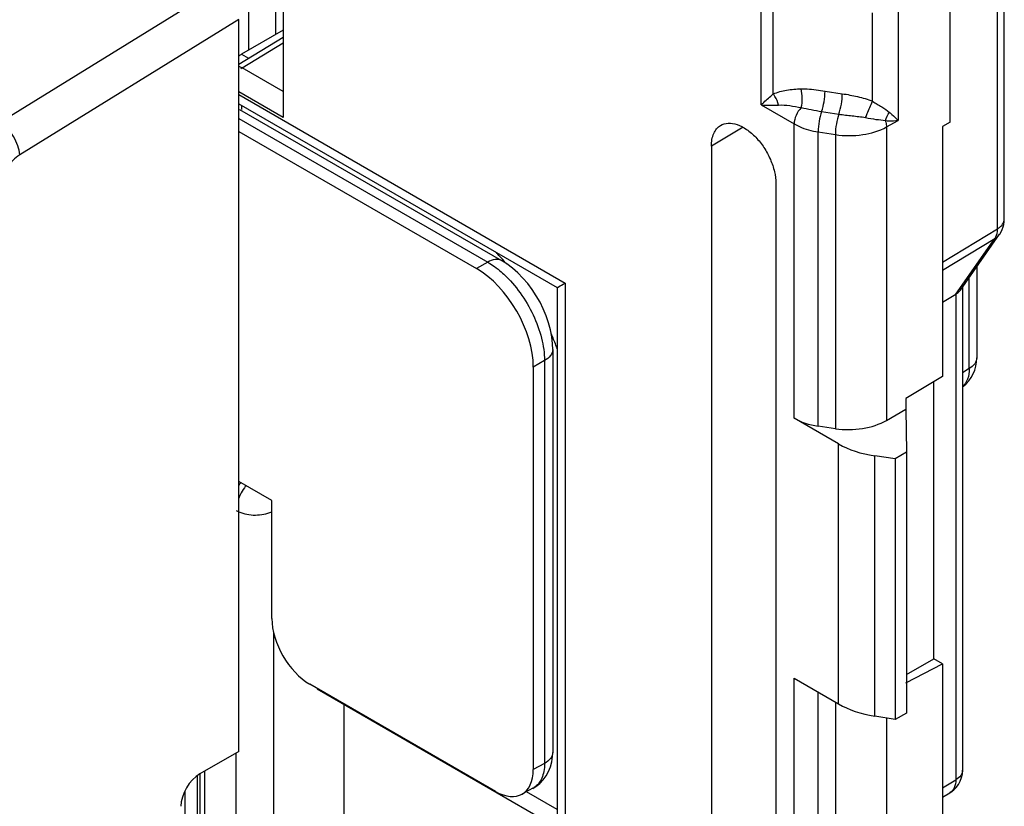
# Model space of a CAD drawing. Units: millimetres. Extents: x 88 to 194, y 35 to 154.
# Drawn here: x 175 to 194, y 74 to 89 of the extents above; entities that cross this region are included whole.
import ezdxf

# ---------------------------------------------------------------- set-up
doc = ezdxf.new("R2010")
doc.units = ezdxf.units.MM
doc.header["$LTSCALE"] = 16.335
doc.layers.get('0').update_dxf_attribs({"linetype": 'CONTINUOUS'})
doc.layers.add('ASSI', color=7, linetype='CONTINUOUS')
doc.layers.add('RACCORDO', color=7, linetype='CONTINUOUS')

msp = doc.modelspace()

# ---------------------------------------------------------------- linework, layer by layer
at = {"color": 7, "linetype": 'CONTINUOUS'}
for p, q in [((193.671, 85.103), (193.671, 93.668)), ((180.215, 90.889), (180.215, 87)), ((192.66, 86.914), (192.66, 89.568)), ((180.073, 89.36), (180.073, 88.548)), ((179.384, 75.169), (179.384, 88.826)), ((180.215, 88.63), (179.437, 88.181)), ((179.384, 87.995), (180.215, 88.5)), ((179.384, 87.258), (185.329, 83.826)), ((179.401, 87.15), (184.287, 84.329)), ((192.66, 86.914), (192.516, 86.831)), ((179.384, 86.741), (183.821, 84.18)), ((192.516, 86.831), (192.516, 82.167)), ((188.204, 86.466), (188.204, 73.239)), ((189.408, 85.771), (189.408, 72.544)), ((193.611, 84.866), (193.633, 84.911)), ((193.633, 84.911), (193.649, 84.958)), ((193.649, 84.958), (193.662, 85.006)), ((192.851, 83.779), (193.582, 84.82)), ((193.582, 84.82), (193.586, 84.825)), ((193.586, 84.825), (193.611, 84.866)), ((193.156, 84.213), (193.156, 82.513)), ((185.329, 83.826), (185.476, 83.91)), ((185.329, 83.826), (185.329, 59.027)), ((192.893, 83.839), (192.893, 74.817)), ((192.516, 83.551), (192.767, 83.702)), ((185.244, 82.671), (185.244, 75.151)), ((184.881, 82.343), (184.881, 74.831)), ((192.516, 82.167), (191.832, 81.758)), ((192.353, 76.899), (192.353, 82.07)), ((191.832, 81.758), (191.836, 81.556)), ((191.472, 81.346), (191.836, 81.556)), ((191.836, 81.556), (191.845, 80.756)), ((190.579, 80.907), (189.749, 81.387)), ((190.518, 81.192), (190.197, 81.239)), ((191.633, 80.629), (191.252, 80.686)), ((191.845, 80.756), (191.633, 80.629)), ((191.845, 80.756), (191.845, 75.885)), ((191.633, 80.629), (191.633, 75.766)), ((180.002, 79.853), (179.384, 80.209)), ((180.002, 77.648), (180.002, 79.853)), ((191.832, 76.451), (192.516, 76.805)), ((191.845, 76.606), (192.353, 76.899)), ((192.516, 76.805), (192.353, 76.899)), ((192.516, 76.805), (192.516, 72.141)), ((189.749, 76.535), (190.579, 76.055)), ((184.174, 74.423), (180.709, 76.423)), ((185.329, 73.743), (180.846, 76.332)), ((181.346, 76.056), (181.346, 67.075)), ((191.633, 75.766), (191.252, 75.828)), ((191.845, 75.885), (191.633, 75.766)), ((179.384, 75.169), (178.659, 74.75)), ((192.888, 74.748), (192.893, 74.817)), ((178.657, 74.75), (178.657, 68.997)), ((184.873, 74.48), (184.666, 74.368)), ((192.516, 74.316), (192.654, 74.397))]:
    msp.add_line(p, q, dxfattribs=at)
at = {"color": 250, "linetype": 'CONTINUOUS'}
for p, q in [((193.544, 84.923), (193.544, 93.488)), ((179.031, 89.438), (174.931, 86.908)), ((189.135, 87.235), (189.135, 89.317)), ((189.36, 87.439), (189.36, 89.242)), ((179.566, 89.067), (179.566, 88.255)), ((191.212, 87.302), (191.212, 88.955)), ((191.688, 89.026), (191.688, 86.945)), ((179.384, 88.826), (175.297, 86.303)), ((179.448, 87.928), (180.215, 88.393)), ((179.437, 88.181), (179.567, 88.106)), ((180.215, 87.485), (179.448, 87.928)), ((180.215, 87), (179.384, 87.479)), ((190.326, 87.493), (190.648, 87.444)), ((179.384, 87.427), (185.476, 83.91)), ((179.437, 87.228), (179.437, 87.15)), ((189.135, 87.235), (189.749, 86.881)), ((190.262, 87.112), (190.583, 87.063)), ((179.384, 86.983), (184.031, 84.3)), ((191.472, 86.824), (191.688, 86.945)), ((188.795, 86.819), (188.204, 86.466)), ((189.749, 81.387), (189.749, 86.881)), ((190.197, 86.731), (190.518, 86.681)), ((190.197, 81.239), (190.197, 86.731)), ((191.472, 86.824), (191.472, 81.346)), ((190.518, 86.681), (190.518, 81.192)), ((192.516, 84.302), (193.544, 84.923)), ((192.516, 84.148), (193.495, 84.739)), ((192.767, 83.702), (193.495, 84.739)), ((184.031, 84.3), (183.821, 84.18)), ((193.016, 82.313), (193.016, 84.013)), ((185.476, 83.91), (185.476, 58.534)), ((192.767, 83.702), (192.767, 74.637)), ((185.091, 82.464), (184.881, 82.343)), ((185.091, 82.464), (185.091, 74.944)), ((193.016, 82.313), (192.893, 82.237)), ((190.579, 76.055), (190.579, 80.907)), ((191.252, 75.828), (191.252, 80.686)), ((180.038, 62.483), (180.038, 77.37)), ((189.749, 71.041), (189.749, 76.535)), ((190.197, 70.891), (190.197, 76.276)), ((190.518, 76.09), (190.518, 70.842)), ((191.472, 75.792), (191.472, 70.984)), ((179.338, 66.961), (179.338, 75.141)), ((178.745, 74.799), (178.745, 68.875)), ((185.091, 74.944), (184.881, 74.831)), ((192.516, 74.492), (192.767, 74.637)), ((185.329, 74.082), (184.752, 74.415))]:
    msp.add_line(p, q, dxfattribs=at)
at = {"color": 7, "linetype": 'CONTINUOUS'}
for points in [[(193.662, 85.006), (193.669, 85.057), (193.671, 85.103)], [(185.007, 83.551), (184.937, 83.672), (184.861, 83.788), (184.777, 83.899), (184.688, 84.003), (184.592, 84.099), (184.491, 84.188), (184.385, 84.267), (184.287, 84.329)], [(185.329, 83.826), (185.33, 83.826), (185.335, 83.829), (185.345, 83.835), (185.361, 83.844), (185.381, 83.856), (185.407, 83.871), (185.438, 83.889), (185.476, 83.91)], [(185.244, 82.671), (185.24, 82.776), (185.225, 82.907), (185.2, 83.038), (185.166, 83.169), (185.121, 83.299), (185.068, 83.426), (185.007, 83.551)], [(192.893, 81.976), (192.908, 81.986), (192.962, 82.032), (193.011, 82.086), (193.054, 82.146), (193.091, 82.213), (193.119, 82.284), (193.14, 82.36), (193.152, 82.44), (193.156, 82.513)], [(184.872, 74.479), (184.928, 74.513), (185.001, 74.569), (185.066, 74.636), (185.122, 74.712), (185.168, 74.795), (185.203, 74.884), (185.227, 74.977), (185.24, 75.074), (185.244, 75.151)], [(192.653, 74.396), (192.674, 74.409), (192.727, 74.449), (192.775, 74.497), (192.817, 74.552), (192.85, 74.614), (192.874, 74.68), (192.888, 74.748)]]:
    msp.add_lwpolyline(points, dxfattribs=at)
for centre, radius, start, end in [((179.877, 87.417), 0.881, 119.9665, 124.0515), ((181.18, 81.451), 4.266, 45.0727, 45.6553), ((181.012, 81.286), 4.501, 41.5292, 45.0393), ((180.698, 80.963), 4.941, 21.219, 23.9304), ((180.827, 81.014), 4.802, 20.3258, 21.2102)]:
    msp.add_arc(centre, radius, start, end, dxfattribs=at)
at = {"color": 250, "linetype": 'CONTINUOUS'}
for centre, radius, start, end in [((193.52, 85.103), 0.151, 352.3241, 359.9406), ((193.08, 84.921), 0.464, 357.7634, 0.2119), ((180.06, 79.662), 0.825, 140.2766, 145.0336), ((180.165, 79.593), 0.837, 154.0132, 158.8795), ((184.714, 74.774), 0.334, 298.2899, 302.0556)]:
    msp.add_arc(centre, radius, start, end, dxfattribs=at)
at = {"color": 7, "linetype": 'CONTINUOUS'}
for centre, major_axis, ratio, start_param, end_param in [((183.821, 82.955), (-0.75, 1.299), 0.577508, -2.356091, -0.785599), ((190.456, 81.809), (1, 0.015), 0.587374, -2.365232, -1.841633), ((190.777, 81.762), (1, 0.015), 0.587374, -1.841633, -0.811889), ((191.64, 81.541), (1.5, 0.023), 0.587374, -2.365232, -1.841633), ((180.71, 77.24), (-0.5, 0.866), 0.577508, 0.785502, 2.355994), ((191.64, 76.646), (1.5, -0.022), 0.567225, -2.347766, -1.824168), ((184.174, 75.239), (-0.5, 0.866), 0.577156, 2.356298, 3.92679), ((178.665, 74.345), (0.257, 0.429), 0.587318, 0.811936, 2.365279)]:
    msp.add_ellipse(centre, major_axis=major_axis, ratio=ratio, start_param=start_param, end_param=end_param, dxfattribs=at)
at = {"color": 250, "linetype": 'CONTINUOUS'}
for points, knots in [([(179.384, 87.953), (179.39, 87.952), (179.412, 87.946), (179.433, 87.936), (179.448, 87.928)], [0, 0, 0, 0, 0.235052, 1, 1, 1, 1]), ([(189.36, 87.439), (189.438, 87.475), (189.613, 87.519), (189.79, 87.533), (189.881, 87.534)], [0, 0, 0, 0, 0.488108, 1, 1, 1, 1]), ([(189.881, 87.534), (189.917, 87.535), (190.067, 87.531), (190.215, 87.511), (190.326, 87.493)], [0, 0, 0, 0, 0.246867, 1, 1, 1, 1]), ([(189.882, 87.185), (189.895, 87.241), (189.904, 87.359), (189.894, 87.476), (189.881, 87.534)], [0, 0, 0, 0, 0.495087, 1, 1, 1, 1]), ([(190.262, 87.112), (190.284, 87.171), (190.312, 87.298), (190.326, 87.427), (190.326, 87.493)], [0, 0, 0, 0, 0.487772, 1, 1, 1, 1]), ([(189.135, 87.235), (189.151, 87.251), (189.223, 87.322), (189.299, 87.389), (189.36, 87.439)], [0, 0, 0, 0, 0.220173, 1, 1, 1, 1]), ([(189.456, 87.233), (189.443, 87.289), (189.413, 87.361), (189.371, 87.424), (189.36, 87.439)], [0, 0, 0, 0, 0.754193, 1, 1, 1, 1]), ([(190.583, 87.063), (190.605, 87.122), (190.634, 87.249), (190.648, 87.378), (190.648, 87.444)], [0, 0, 0, 0, 0.487773, 1, 1, 1, 1]), ([(190.648, 87.444), (190.743, 87.429), (190.934, 87.396), (191.122, 87.341), (191.212, 87.302)], [0, 0, 0, 0, 0.497086, 1, 1, 1, 1]), ([(191.082, 86.999), (191.093, 87.023), (191.137, 87.124), (191.18, 87.226), (191.212, 87.302)], [0, 0, 0, 0, 0.247416, 1, 1, 1, 1]), ([(191.212, 87.302), (191.269, 87.268), (191.378, 87.204), (191.483, 87.134), (191.527, 87.096)], [0, 0, 0, 0, 0.534477, 1, 1, 1, 1]), ([(189.135, 87.235), (189.16, 87.233), (189.267, 87.227), (189.374, 87.229), (189.456, 87.233)], [0, 0, 0, 0, 0.229527, 1, 1, 1, 1]), ([(189.456, 87.233), (189.526, 87.237), (189.67, 87.225), (189.81, 87.2), (189.882, 87.185)], [0, 0, 0, 0, 0.489488, 1, 1, 1, 1]), ([(189.882, 87.185), (189.841, 87.143), (189.779, 87.047), (189.749, 86.935), (189.749, 86.881)], [0, 0, 0, 0, 0.518848, 1, 1, 1, 1]), ([(189.882, 87.185), (189.944, 87.174), (190.07, 87.146), (190.197, 87.122), (190.262, 87.112)], [0, 0, 0, 0, 0.489814, 1, 1, 1, 1]), ([(190.262, 87.112), (190.24, 87.053), (190.211, 86.926), (190.197, 86.797), (190.197, 86.731)], [0, 0, 0, 0, 0.487777, 1, 1, 1, 1]), ([(191.527, 87.096), (191.543, 87.083), (191.597, 87.034), (191.651, 86.983), (191.688, 86.945)], [0, 0, 0, 0, 0.272815, 1, 1, 1, 1]), ([(190.583, 87.063), (190.561, 87.004), (190.533, 86.877), (190.518, 86.748), (190.518, 86.681)], [0, 0, 0, 0, 0.487777, 1, 1, 1, 1]), ([(190.583, 87.063), (190.665, 87.05), (190.832, 87.031), (190.999, 87.015), (191.082, 86.999)], [0, 0, 0, 0, 0.497654, 1, 1, 1, 1]), ([(191.082, 86.999), (191.146, 86.986), (191.269, 86.965), (191.393, 86.951), (191.451, 86.942)], [0, 0, 0, 0, 0.529069, 1, 1, 1, 1]), ([(191.451, 86.942), (191.472, 86.941), (191.551, 86.939), (191.63, 86.941), (191.688, 86.945)], [0, 0, 0, 0, 0.265388, 1, 1, 1, 1]), ([(191.451, 86.942), (191.455, 86.932), (191.466, 86.893), (191.472, 86.853), (191.472, 86.824)], [0, 0, 0, 0, 0.264944, 1, 1, 1, 1]), ([(175.297, 86.303), (175.294, 86.36), (175.267, 86.48), (175.187, 86.648), (175.075, 86.798), (174.981, 86.878), (174.931, 86.908)], [0, 0, 0, 0, 0.234601, 0.497769, 0.762144, 1, 1, 1, 1]), ([(189.749, 86.881), (189.78, 86.862), (189.922, 86.791), (190.077, 86.75), (190.197, 86.731)], [0, 0, 0, 0, 0.232493, 1, 1, 1, 1]), ([(190.518, 86.681), (190.686, 86.655), (191.016, 86.654), (191.336, 86.748), (191.472, 86.824)], [0, 0, 0, 0, 0.521878, 1, 1, 1, 1]), ([(175.297, 86.303), (175.206, 86.247), (175.056, 86.082), (174.973, 85.876), (174.96, 85.768)], [0, 0, 0, 0, 0.49548, 1, 1, 1, 1]), ([(193.593, 84.957), (193.604, 84.966), (193.639, 85.001), (193.665, 85.048), (193.669, 85.083)], [0, 0, 0, 0, 0.277853, 1, 1, 1, 1]), ([(193.495, 84.739), (193.503, 84.75), (193.532, 84.8), (193.542, 84.858), (193.544, 84.903)], [0, 0, 0, 0, 0.227489, 1, 1, 1, 1]), ([(184.287, 84.329), (184.252, 84.349), (184.157, 84.362), (184.073, 84.326), (184.031, 84.3)], [0, 0, 0, 0, 0.44778, 1, 1, 1, 1]), ([(184.031, 84.3), (184.044, 84.293), (184.097, 84.26), (184.148, 84.225), (184.186, 84.196)], [0, 0, 0, 0, 0.243081, 1, 1, 1, 1]), ([(184.186, 84.196), (184.198, 84.187), (184.249, 84.148), (184.297, 84.106), (184.333, 84.073)], [0, 0, 0, 0, 0.244885, 1, 1, 1, 1]), ([(184.333, 84.073), (184.445, 83.969), (184.651, 83.73), (184.889, 83.325), (185.046, 82.897), (185.09, 82.603), (185.091, 82.464)], [0, 0, 0, 0, 0.252948, 0.515476, 0.769744, 1, 1, 1, 1]), ([(185.244, 82.671), (185.244, 82.631), (185.208, 82.542), (185.134, 82.488), (185.091, 82.464)], [0, 0, 0, 0, 0.447806, 1, 1, 1, 1]), ([(193.156, 82.513), (193.156, 82.475), (193.123, 82.391), (193.055, 82.337), (193.016, 82.313)], [0, 0, 0, 0, 0.451498, 1, 1, 1, 1]), ([(193.016, 82.313), (193.016, 82.246), (193.002, 82.122), (192.935, 82.013), (192.893, 81.977)], [0, 0, 0, 0, 0.545985, 1, 1, 1, 1]), ([(179.522, 80.13), (179.511, 80.117), (179.47, 80.064), (179.435, 80.005), (179.413, 79.96)], [0, 0, 0, 0, 0.247332, 1, 1, 1, 1]), ([(179.384, 79.641), (179.481, 79.598), (179.694, 79.562), (179.907, 79.599), (180.003, 79.643)], [0, 0, 0, 0, 0.500825, 1, 1, 1, 1]), ([(185.244, 75.151), (185.244, 75.111), (185.208, 75.022), (185.134, 74.967), (185.091, 74.944)], [0, 0, 0, 0, 0.447786, 1, 1, 1, 1]), ([(185.091, 74.944), (185.091, 74.894), (185.083, 74.799), (185.045, 74.669), (184.982, 74.563), (184.923, 74.51), (184.892, 74.491)], [0, 0, 0, 0, 0.289145, 0.549174, 0.782863, 1, 1, 1, 1]), ([(192.893, 74.817), (192.893, 74.783), (192.863, 74.707), (192.802, 74.659), (192.767, 74.637)], [0, 0, 0, 0, 0.451557, 1, 1, 1, 1]), ([(192.767, 74.637), (192.766, 74.587), (192.752, 74.494), (192.69, 74.417), (192.654, 74.397)], [0, 0, 0, 0, 0.547437, 1, 1, 1, 1])]:
    msp.add_open_spline(points, degree=3, knots=knots, dxfattribs=at)
for points in [[(179.421, 87.909), (179.43, 87.916), (179.439, 87.922), (179.448, 87.928)], [(191.451, 86.942), (191.467, 86.997), (191.493, 87.05), (191.527, 87.096)], [(193.544, 84.923), (193.562, 84.933), (193.578, 84.944), (193.593, 84.957)], [(193.495, 84.739), (193.529, 84.759), (193.559, 84.787), (193.582, 84.82)], [(179.338, 79.665), (179.353, 79.656), (179.368, 79.648), (179.384, 79.641)]]:
    msp.add_open_spline(points, degree=3, dxfattribs=at)
at = {"color": 7, "linetype": 'CONTINUOUS'}
for points, knots in [([(188.204, 86.466), (188.204, 86.508), (188.211, 86.589), (188.243, 86.7), (188.297, 86.791), (188.348, 86.836), (188.375, 86.852)], [0, 0, 0, 0, 0.288715, 0.548699, 0.782333, 1, 1, 1, 1]), ([(188.375, 86.852), (188.417, 86.878), (188.524, 86.908), (188.696, 86.875), (188.873, 86.78), (189.042, 86.632), (189.192, 86.441), (189.31, 86.224), (189.387, 85.998), (189.408, 85.844), (189.408, 85.771)], [0, 0, 0, 0, 0.086812, 0.185886, 0.302944, 0.436654, 0.581291, 0.728819, 0.870995, 1, 1, 1, 1]), ([(192.767, 83.702), (192.775, 83.708), (192.807, 83.729), (192.835, 83.756), (192.851, 83.779)], [0, 0, 0, 0, 0.260433, 1, 1, 1, 1])]:
    msp.add_open_spline(points, degree=3, knots=knots, dxfattribs=at)
at = {"layer": 'ASSI', "color": 7, "linetype": 'CONTINUOUS'}
for p, q in [((193.671, 85.103), (193.671, 93.668)), ((180.215, 90.889), (180.215, 87)), ((192.66, 86.914), (192.66, 89.568)), ((179.384, 75.169), (179.384, 88.826)), ((179.384, 87.995), (180.215, 88.5)), ((179.384, 87.258), (185.329, 83.826)), ((179.401, 87.15), (184.287, 84.329)), ((192.66, 86.914), (192.516, 86.831)), ((179.384, 86.741), (183.821, 84.18)), ((192.516, 86.831), (192.516, 82.167)), ((188.204, 86.466), (188.204, 73.239)), ((189.408, 85.771), (189.408, 72.544)), ((193.611, 84.866), (193.633, 84.911)), ((193.633, 84.911), (193.649, 84.958)), ((193.649, 84.958), (193.662, 85.006)), ((192.851, 83.779), (193.582, 84.82)), ((193.582, 84.82), (193.586, 84.825)), ((193.586, 84.825), (193.611, 84.866)), ((184.385, 84.267), (184.287, 84.329)), ((193.156, 84.213), (193.156, 82.513)), ((185.329, 83.826), (185.476, 83.91)), ((185.329, 83.826), (185.329, 59.027)), ((192.893, 83.839), (192.893, 74.817)), ((192.516, 83.551), (192.767, 83.702)), ((185.244, 82.671), (185.24, 82.776)), ((185.244, 82.671), (185.244, 75.151)), ((193.152, 82.44), (193.156, 82.513)), ((184.881, 82.343), (184.881, 74.831)), ((192.516, 82.167), (191.832, 81.758)), ((192.353, 76.899), (192.353, 82.07)), ((191.832, 81.758), (191.836, 81.556)), ((191.472, 81.346), (191.836, 81.556)), ((191.836, 81.556), (191.845, 80.756)), ((190.579, 80.907), (189.749, 81.387)), ((190.518, 81.192), (190.197, 81.239)), ((191.633, 80.629), (191.252, 80.686)), ((191.845, 80.756), (191.633, 80.629)), ((191.845, 80.756), (191.845, 75.885)), ((191.633, 80.629), (191.633, 75.766)), ((180.002, 79.853), (179.384, 80.209)), ((180.002, 77.648), (180.002, 79.853)), ((191.832, 76.451), (192.516, 76.805)), ((191.845, 76.606), (192.353, 76.899)), ((192.516, 76.805), (192.353, 76.899)), ((192.516, 76.805), (192.516, 72.141)), ((189.749, 76.535), (190.579, 76.055)), ((184.174, 74.423), (180.709, 76.423)), ((191.633, 75.766), (191.252, 75.828)), ((191.845, 75.885), (191.633, 75.766)), ((179.384, 75.169), (178.659, 74.75)), ((185.24, 75.074), (185.244, 75.151)), ((192.888, 74.748), (192.893, 74.817)), ((178.657, 74.75), (178.657, 68.997)), ((192.817, 74.552), (192.85, 74.614)), ((192.85, 74.614), (192.874, 74.68)), ((192.874, 74.68), (192.888, 74.748)), ((184.873, 74.48), (184.666, 74.368)), ((192.674, 74.409), (192.727, 74.449)), ((192.727, 74.449), (192.775, 74.497)), ((192.775, 74.497), (192.817, 74.552)), ((192.516, 74.316), (192.654, 74.397)), ((192.653, 74.396), (192.674, 74.409))]:
    msp.add_line(p, q, dxfattribs=at)
at = {"layer": 'ASSI', "color": 250, "linetype": 'CONTINUOUS'}
for p, q in [((193.544, 84.923), (193.544, 93.488)), ((179.031, 89.438), (174.931, 86.908)), ((189.135, 87.235), (189.135, 89.317)), ((189.36, 87.439), (189.36, 89.242)), ((191.212, 87.302), (191.212, 88.955)), ((191.688, 89.026), (191.688, 86.945)), ((179.384, 88.826), (175.297, 86.303)), ((179.448, 87.928), (180.215, 88.393)), ((180.215, 87.485), (179.448, 87.928)), ((180.215, 87), (179.384, 87.479)), ((190.326, 87.493), (190.648, 87.444)), ((179.384, 87.427), (185.476, 83.91)), ((189.135, 87.235), (189.749, 86.881)), ((190.262, 87.112), (190.583, 87.063)), ((179.384, 86.983), (184.031, 84.3)), ((191.472, 86.824), (191.688, 86.945)), ((188.795, 86.819), (188.204, 86.466)), ((189.749, 81.387), (189.749, 86.881)), ((190.197, 86.731), (190.518, 86.681)), ((190.197, 81.239), (190.197, 86.731)), ((191.472, 86.824), (191.472, 81.346)), ((190.518, 86.681), (190.518, 81.192)), ((192.516, 84.302), (193.544, 84.923)), ((192.516, 84.148), (193.495, 84.739)), ((192.767, 83.702), (193.495, 84.739)), ((184.031, 84.3), (183.821, 84.18)), ((193.016, 82.313), (193.016, 84.013)), ((185.476, 83.91), (185.476, 58.534)), ((192.767, 83.702), (192.767, 74.637)), ((185.091, 82.464), (184.881, 82.343)), ((185.091, 82.464), (185.091, 74.944)), ((193.016, 82.313), (192.893, 82.237)), ((190.579, 76.055), (190.579, 80.907)), ((191.252, 75.828), (191.252, 80.686)), ((180.038, 62.483), (180.038, 77.37)), ((189.749, 71.041), (189.749, 76.535)), ((190.197, 70.891), (190.197, 76.276)), ((190.518, 76.09), (190.518, 70.842)), ((191.472, 75.792), (191.472, 70.984)), ((179.338, 66.961), (179.338, 75.141)), ((178.745, 74.799), (178.745, 68.875)), ((185.091, 74.944), (184.881, 74.831)), ((192.516, 74.492), (192.767, 74.637))]:
    msp.add_line(p, q, dxfattribs=at)
at = {"layer": 'ASSI', "color": 7, "linetype": 'CONTINUOUS'}
for points in [[(193.662, 85.006), (193.669, 85.057), (193.671, 85.103)], [(185.007, 83.551), (184.937, 83.672), (184.861, 83.788), (184.777, 83.899), (184.688, 84.003), (184.592, 84.099), (184.491, 84.188), (184.385, 84.267)], [(185.329, 83.826), (185.33, 83.826), (185.335, 83.829), (185.345, 83.835), (185.361, 83.844), (185.381, 83.856), (185.407, 83.871), (185.438, 83.889), (185.476, 83.91)], [(185.24, 82.776), (185.225, 82.907), (185.2, 83.038), (185.166, 83.169), (185.121, 83.299), (185.068, 83.426), (185.007, 83.551)], [(192.893, 81.976), (192.908, 81.986), (192.962, 82.032), (193.011, 82.086), (193.054, 82.146), (193.091, 82.213), (193.119, 82.284), (193.14, 82.36), (193.152, 82.44)], [(184.872, 74.479), (184.928, 74.513), (185.001, 74.569), (185.066, 74.636), (185.122, 74.712), (185.168, 74.795), (185.203, 74.884), (185.227, 74.977), (185.24, 75.074)]]:
    msp.add_lwpolyline(points, dxfattribs=at)
at = {"layer": 'ASSI', "color": 250, "linetype": 'CONTINUOUS'}
for centre, radius, start, end in [((193.52, 85.103), 0.151, 352.3241, 359.9406), ((193.08, 84.921), 0.464, 357.7634, 0.2119), ((180.06, 79.662), 0.825, 140.2766, 145.0336), ((180.165, 79.593), 0.837, 154.0132, 158.8795), ((184.714, 74.774), 0.334, 298.2899, 302.0556)]:
    msp.add_arc(centre, radius, start, end, dxfattribs=at)
at = {"layer": 'ASSI', "color": 7, "linetype": 'CONTINUOUS'}
for centre, major_axis, ratio, start_param, end_param in [((183.821, 82.955), (-0.75, 1.299), 0.577508, -2.356091, -0.785599), ((190.456, 81.809), (1, 0.015), 0.587374, -2.365232, -1.841633), ((190.777, 81.762), (1, 0.015), 0.587374, -1.841633, -0.811889), ((191.64, 81.541), (1.5, 0.023), 0.587374, -2.365232, -1.841633), ((180.71, 77.24), (-0.5, 0.866), 0.577508, 0.785502, 2.355994), ((191.64, 76.646), (1.5, -0.022), 0.567225, -2.347766, -1.824168), ((184.174, 75.239), (-0.5, 0.866), 0.577156, 2.356298, 3.92679), ((178.665, 74.345), (0.257, 0.429), 0.587318, 0.811936, 2.365279)]:
    msp.add_ellipse(centre, major_axis=major_axis, ratio=ratio, start_param=start_param, end_param=end_param, dxfattribs=at)
at = {"layer": 'ASSI', "color": 250, "linetype": 'CONTINUOUS'}
for points, knots in [([(179.384, 87.953), (179.39, 87.952), (179.412, 87.946), (179.433, 87.936), (179.448, 87.928)], [0, 0, 0, 0, 0.235052, 1, 1, 1, 1]), ([(189.36, 87.439), (189.438, 87.475), (189.613, 87.519), (189.79, 87.533), (189.881, 87.534)], [0, 0, 0, 0, 0.488108, 1, 1, 1, 1]), ([(189.881, 87.534), (189.917, 87.535), (190.067, 87.531), (190.215, 87.511), (190.326, 87.493)], [0, 0, 0, 0, 0.246867, 1, 1, 1, 1]), ([(189.882, 87.185), (189.895, 87.241), (189.904, 87.359), (189.894, 87.476), (189.881, 87.534)], [0, 0, 0, 0, 0.495087, 1, 1, 1, 1]), ([(190.262, 87.112), (190.284, 87.171), (190.312, 87.298), (190.326, 87.427), (190.326, 87.493)], [0, 0, 0, 0, 0.487772, 1, 1, 1, 1]), ([(189.135, 87.235), (189.151, 87.251), (189.223, 87.322), (189.299, 87.389), (189.36, 87.439)], [0, 0, 0, 0, 0.220173, 1, 1, 1, 1]), ([(189.456, 87.233), (189.443, 87.289), (189.413, 87.361), (189.371, 87.424), (189.36, 87.439)], [0, 0, 0, 0, 0.754193, 1, 1, 1, 1]), ([(190.583, 87.063), (190.605, 87.122), (190.634, 87.249), (190.648, 87.378), (190.648, 87.444)], [0, 0, 0, 0, 0.487773, 1, 1, 1, 1]), ([(190.648, 87.444), (190.743, 87.429), (190.934, 87.396), (191.122, 87.341), (191.212, 87.302)], [0, 0, 0, 0, 0.497086, 1, 1, 1, 1]), ([(191.082, 86.999), (191.093, 87.023), (191.137, 87.124), (191.18, 87.226), (191.212, 87.302)], [0, 0, 0, 0, 0.247416, 1, 1, 1, 1]), ([(191.212, 87.302), (191.269, 87.268), (191.378, 87.204), (191.483, 87.134), (191.527, 87.096)], [0, 0, 0, 0, 0.534477, 1, 1, 1, 1]), ([(189.135, 87.235), (189.16, 87.233), (189.267, 87.227), (189.374, 87.229), (189.456, 87.233)], [0, 0, 0, 0, 0.229527, 1, 1, 1, 1]), ([(189.456, 87.233), (189.526, 87.237), (189.67, 87.225), (189.81, 87.2), (189.882, 87.185)], [0, 0, 0, 0, 0.489488, 1, 1, 1, 1]), ([(189.882, 87.185), (189.841, 87.143), (189.779, 87.047), (189.749, 86.935), (189.749, 86.881)], [0, 0, 0, 0, 0.518848, 1, 1, 1, 1]), ([(189.882, 87.185), (189.944, 87.174), (190.07, 87.146), (190.197, 87.122), (190.262, 87.112)], [0, 0, 0, 0, 0.489814, 1, 1, 1, 1]), ([(190.262, 87.112), (190.24, 87.053), (190.211, 86.926), (190.197, 86.797), (190.197, 86.731)], [0, 0, 0, 0, 0.487777, 1, 1, 1, 1]), ([(191.527, 87.096), (191.543, 87.083), (191.597, 87.034), (191.651, 86.983), (191.688, 86.945)], [0, 0, 0, 0, 0.272815, 1, 1, 1, 1]), ([(190.583, 87.063), (190.561, 87.004), (190.533, 86.877), (190.518, 86.748), (190.518, 86.681)], [0, 0, 0, 0, 0.487777, 1, 1, 1, 1]), ([(190.583, 87.063), (190.665, 87.05), (190.832, 87.031), (190.999, 87.015), (191.082, 86.999)], [0, 0, 0, 0, 0.497654, 1, 1, 1, 1]), ([(191.082, 86.999), (191.146, 86.986), (191.269, 86.965), (191.393, 86.951), (191.451, 86.942)], [0, 0, 0, 0, 0.529069, 1, 1, 1, 1]), ([(191.451, 86.942), (191.472, 86.941), (191.551, 86.939), (191.63, 86.941), (191.688, 86.945)], [0, 0, 0, 0, 0.265388, 1, 1, 1, 1]), ([(191.451, 86.942), (191.455, 86.932), (191.466, 86.893), (191.472, 86.853), (191.472, 86.824)], [0, 0, 0, 0, 0.264944, 1, 1, 1, 1]), ([(175.297, 86.303), (175.294, 86.36), (175.267, 86.48), (175.187, 86.648), (175.075, 86.798), (174.981, 86.878), (174.931, 86.908)], [0, 0, 0, 0, 0.234601, 0.497769, 0.762144, 1, 1, 1, 1]), ([(189.749, 86.881), (189.78, 86.862), (189.922, 86.791), (190.077, 86.75), (190.197, 86.731)], [0, 0, 0, 0, 0.232493, 1, 1, 1, 1]), ([(190.518, 86.681), (190.686, 86.655), (191.016, 86.654), (191.336, 86.748), (191.472, 86.824)], [0, 0, 0, 0, 0.521878, 1, 1, 1, 1]), ([(175.297, 86.303), (175.206, 86.247), (175.056, 86.082), (174.973, 85.876), (174.96, 85.768)], [0, 0, 0, 0, 0.49548, 1, 1, 1, 1]), ([(193.593, 84.957), (193.604, 84.966), (193.639, 85.001), (193.665, 85.048), (193.669, 85.083)], [0, 0, 0, 0, 0.277853, 1, 1, 1, 1]), ([(193.495, 84.739), (193.503, 84.75), (193.532, 84.8), (193.542, 84.858), (193.544, 84.903)], [0, 0, 0, 0, 0.227489, 1, 1, 1, 1]), ([(184.287, 84.329), (184.252, 84.349), (184.157, 84.362), (184.073, 84.326), (184.031, 84.3)], [0, 0, 0, 0, 0.44778, 1, 1, 1, 1]), ([(184.031, 84.3), (184.044, 84.293), (184.097, 84.26), (184.148, 84.225), (184.186, 84.196)], [0, 0, 0, 0, 0.243081, 1, 1, 1, 1]), ([(184.186, 84.196), (184.198, 84.187), (184.249, 84.148), (184.297, 84.106), (184.333, 84.073)], [0, 0, 0, 0, 0.244885, 1, 1, 1, 1]), ([(184.333, 84.073), (184.445, 83.969), (184.651, 83.73), (184.889, 83.325), (185.046, 82.897), (185.09, 82.603), (185.091, 82.464)], [0, 0, 0, 0, 0.252948, 0.515476, 0.769744, 1, 1, 1, 1]), ([(185.244, 82.671), (185.244, 82.631), (185.208, 82.542), (185.134, 82.488), (185.091, 82.464)], [0, 0, 0, 0, 0.447806, 1, 1, 1, 1]), ([(193.156, 82.513), (193.156, 82.475), (193.123, 82.391), (193.055, 82.337), (193.016, 82.313)], [0, 0, 0, 0, 0.451498, 1, 1, 1, 1]), ([(193.016, 82.313), (193.016, 82.246), (193.002, 82.122), (192.935, 82.013), (192.893, 81.977)], [0, 0, 0, 0, 0.545985, 1, 1, 1, 1]), ([(179.522, 80.13), (179.511, 80.117), (179.47, 80.064), (179.435, 80.005), (179.413, 79.96)], [0, 0, 0, 0, 0.247332, 1, 1, 1, 1]), ([(179.384, 79.641), (179.481, 79.598), (179.694, 79.562), (179.907, 79.599), (180.003, 79.643)], [0, 0, 0, 0, 0.500825, 1, 1, 1, 1]), ([(185.244, 75.151), (185.244, 75.111), (185.208, 75.022), (185.134, 74.967), (185.091, 74.944)], [0, 0, 0, 0, 0.447786, 1, 1, 1, 1]), ([(185.091, 74.944), (185.091, 74.894), (185.083, 74.799), (185.045, 74.669), (184.982, 74.563), (184.923, 74.51), (184.892, 74.491)], [0, 0, 0, 0, 0.289145, 0.549174, 0.782863, 1, 1, 1, 1]), ([(192.893, 74.817), (192.893, 74.783), (192.863, 74.707), (192.802, 74.659), (192.767, 74.637)], [0, 0, 0, 0, 0.451557, 1, 1, 1, 1]), ([(192.767, 74.637), (192.766, 74.587), (192.752, 74.494), (192.69, 74.417), (192.654, 74.397)], [0, 0, 0, 0, 0.547437, 1, 1, 1, 1])]:
    msp.add_open_spline(points, degree=3, knots=knots, dxfattribs=at)
for points in [[(179.421, 87.909), (179.43, 87.916), (179.439, 87.922), (179.448, 87.928)], [(191.451, 86.942), (191.467, 86.997), (191.493, 87.05), (191.527, 87.096)], [(193.544, 84.923), (193.562, 84.933), (193.578, 84.944), (193.593, 84.957)], [(193.495, 84.739), (193.529, 84.759), (193.559, 84.787), (193.582, 84.82)], [(179.338, 79.665), (179.353, 79.656), (179.368, 79.648), (179.384, 79.641)]]:
    msp.add_open_spline(points, degree=3, dxfattribs=at)
at = {"layer": 'ASSI', "color": 7, "linetype": 'CONTINUOUS'}
for points, knots in [([(188.204, 86.466), (188.204, 86.508), (188.211, 86.589), (188.243, 86.7), (188.297, 86.791), (188.348, 86.836), (188.375, 86.852)], [0, 0, 0, 0, 0.288715, 0.548699, 0.782333, 1, 1, 1, 1]), ([(188.375, 86.852), (188.417, 86.878), (188.524, 86.908), (188.696, 86.875), (188.873, 86.78), (189.042, 86.632), (189.192, 86.441), (189.31, 86.224), (189.387, 85.998), (189.408, 85.844), (189.408, 85.771)], [0, 0, 0, 0, 0.086812, 0.185886, 0.302944, 0.436654, 0.581291, 0.728819, 0.870995, 1, 1, 1, 1]), ([(192.767, 83.702), (192.775, 83.708), (192.807, 83.729), (192.835, 83.756), (192.851, 83.779)], [0, 0, 0, 0, 0.260433, 1, 1, 1, 1])]:
    msp.add_open_spline(points, degree=3, knots=knots, dxfattribs=at)
at = {"layer": 'RACCORDO', "color": 250, "linetype": 'CONTINUOUS'}
msp.add_line((178.61, 74.717), (178.61, 68.588), dxfattribs=at)
at = {"layer": 'RACCORDO', "color": 7, "linetype": 'CONTINUOUS'}
msp.add_line((178.376, 74.426), (178.376, 68.263), dxfattribs=at)

doc.saveas('drawing.dxf')
